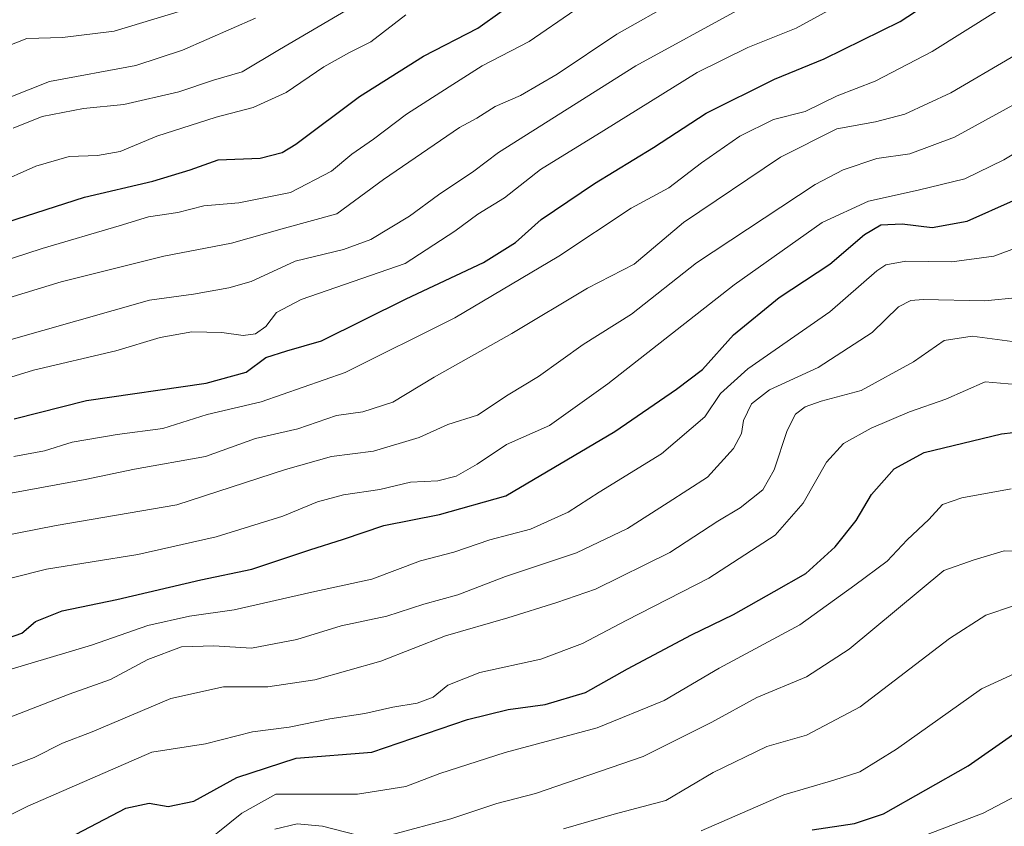
# Model space of a CAD drawing. Units: metres. Extents: x 640990 to 644436, y 4757642 to 4760028.
# Drawn here: x 642612 to 642799, y 4758295 to 4758447 of the extents above; entities that cross this region are included whole.
import ezdxf

# ---------------------------------------------------------------- set-up
doc = ezdxf.new("R2010")
doc.units = ezdxf.units.M
doc.header["$MEASUREMENT"] = 0
doc.layers.add('Curva de nivel maestra', color=36, linetype='Continuous', lineweight=30)
doc.layers.add('Curva de nivel normal', color=36, linetype='Continuous', lineweight=0)

# ---------------------------------------------------------------- blocks, each defined once
blk = doc.blocks.new('*U194')
at = {"layer": 'Curva de nivel normal', "color": 36, "linetype": 'Continuous', "lineweight": 0}
blk.add_polyline3d([(642602.99, 4758384.49, 885), (642636.96, 4758394.15, 885), (642645.31, 4758395.28, 885), (642651.96, 4758396.5, 885), (642656.19, 4758397.65, 885), (642664.5, 4758401.5, 885), (642673.66, 4758403.73, 885), (642678.84, 4758405.6, 885), (642686.12, 4758410.01, 885), (642691.66, 4758414.03, 885), (642698.32, 4758418.53, 885), (642702.99, 4758422.07, 885), (642728.99, 4758438.44, 885), (642748.8, 4758449.3, 885)], dxfattribs=at)
blk = doc.blocks.new('*U195')
at = {"layer": 'Curva de nivel normal', "color": 36, "linetype": 'Continuous', "lineweight": 0}
blk.add_polyline3d([(642800.13, 4758386.3, 835), (642792.61, 4758387.32, 835), (642787.26, 4758386.51, 835), (642781.5, 4758382.45, 835), (642771.61, 4758377.09, 835), (642763.99, 4758375.03, 835), (642760.99, 4758373.97, 835), (642759.14, 4758372.6, 835), (642757.58, 4758369.49, 835), (642755.16, 4758362.04, 835), (642753, 4758358.3, 835), (642748.7, 4758354.9, 835), (642744.5, 4758352.36, 835), (642735.37, 4758346.45, 835), (642721.32, 4758339.48, 835), (642713.99, 4758336.97, 835), (642704.74, 4758334.1, 835), (642692.98, 4758330.7, 835), (642680.7, 4758325.89, 835), (642668.24, 4758322.38, 835), (642659.32, 4758321, 835), (642650.99, 4758321.05, 835), (642641.02, 4758318.84, 835), (642626.1, 4758312.52, 835), (642620.48, 4758310.39, 835), (642615.16, 4758307.69, 835), (642595.24, 4758300.18, 835)], dxfattribs=at)
blk = doc.blocks.new('*U203')
at = {"layer": 'Curva de nivel normal', "color": 36, "linetype": 'Continuous', "lineweight": 0}
blk.add_polyline3d([(642685.46, 4758448.11, 905), (642678.81, 4758442.99, 905), (642674.79, 4758440.95, 905), (642669.95, 4758438.24, 905), (642662.8, 4758433.43, 905), (642656.56, 4758430.58, 905), (642649.57, 4758428.74, 905), (642638.32, 4758425.16, 905), (642631.4, 4758422.28, 905), (642627.11, 4758421.47, 905), (642621.78, 4758421.3, 905), (642615.44, 4758419.48, 905), (642607.79, 4758416.06, 905)], dxfattribs=at)
blk = doc.blocks.new('*U212')
at = {"layer": 'Curva de nivel normal', "color": 36, "linetype": 'Continuous', "lineweight": 0}
blk.add_polyline3d([(642802.32, 4758378.04, 830), (642795.06, 4758378.67, 830), (642787.6, 4758375.44, 830), (642780.73, 4758373.02, 830), (642773.45, 4758369.96, 830), (642768.26, 4758367.02, 830), (642765.04, 4758363.52, 830), (642760.6, 4758355.78, 830), (642755.32, 4758349.7, 830), (642742.8, 4758341.56, 830), (642727.11, 4758333.55, 830), (642718.87, 4758329.24, 830), (642711, 4758326.25, 830), (642699.47, 4758323.75, 830), (642693.42, 4758321.33, 830), (642690.61, 4758319.1, 830), (642687.61, 4758317.94, 830), (642682.98, 4758317.2, 830), (642677.69, 4758315.97, 830), (642671.1, 4758314.99, 830), (642663.4, 4758313.42, 830), (642656.47, 4758312.49, 830), (642647.58, 4758310.24, 830), (642637.43, 4758308.69, 830), (642613.95, 4758298.46, 830), (642606.49, 4758294.78, 830)], dxfattribs=at)
blk = doc.blocks.new('*U213')
at = {"layer": 'Curva de nivel normal', "color": 36, "linetype": 'Continuous', "lineweight": 0}
blk.add_polyline3d([(642592.11, 4758389.04, 890), (642620.24, 4758397.58, 890), (642639.68, 4758402.47, 890), (642652.46, 4758404.93, 890), (642662.5, 4758407.76, 890), (642672.43, 4758410.45, 890), (642681.25, 4758416.93, 890), (642695.61, 4758426.76, 890), (642698.89, 4758428.56, 890), (642702.32, 4758430.74, 890), (642707.16, 4758432.87, 890), (642714.08, 4758436.85, 890), (642725.36, 4758444.43, 890), (642736.75, 4758450.94, 890)], dxfattribs=at)
blk = doc.blocks.new('*U216')
at = {"layer": 'Curva de nivel normal', "color": 36, "linetype": 'Continuous', "lineweight": 0}
blk.add_polyline3d([(642647.99, 4758450.36, 920), (642630.3, 4758445, 920), (642620.48, 4758443.82, 920), (642613.76, 4758443.59, 920), (642610.22, 4758442.26, 920), (642605.28, 4758438.9, 920), (642594.56, 4758433.41, 920), (642577.42, 4758427.19, 920), (642556.29, 4758424.15, 920), (642545.29, 4758424.86, 920), (642538.96, 4758426.75, 920), (642531.99, 4758427.29, 920), (642521.36, 4758426.65, 920), (642511.44, 4758425.22, 920), (642502.68, 4758424.59, 920), (642493.32, 4758425.36, 920), (642484.96, 4758427.92, 920), (642476.49, 4758433.12, 920), (642466.49, 4758440.29, 920), (642456.38, 4758445.68, 920), (642451.02, 4758447.94, 920)], dxfattribs=at)
blk = doc.blocks.new('*U217')
at = {"layer": 'Curva de nivel normal', "color": 36, "linetype": 'Continuous', "lineweight": 0}
blk.add_polyline3d([(642799.98, 4758358.46, 820), (642790.66, 4758356.78, 820), (642786.96, 4758355.48, 820), (642784.38, 4758352.68, 820), (642780.27, 4758348.82, 820), (642776.48, 4758344.76, 820), (642770.41, 4758340.28, 820), (642760, 4758332.74, 820), (642744.74, 4758324.54, 820), (642734.32, 4758318.46, 820), (642721.66, 4758313.29, 820), (642704.23, 4758308.61, 820), (642691.86, 4758304.66, 820), (642685.47, 4758302.18, 820), (642676.28, 4758300.76, 820), (642660.85, 4758300.71, 820), (642654.45, 4758297.15, 820), (642645.03, 4758289.56, 820), (642642.66, 4758288.91, 820), (642637.99, 4758288.33, 820), (642629.32, 4758285.54, 820), (642621.5, 4758281.33, 820), (642616.36, 4758277.3, 820), (642611.16, 4758275.03, 820)], dxfattribs=at)
blk = doc.blocks.new('*U220')
at = {"layer": 'Curva de nivel normal', "color": 36, "linetype": 'Continuous', "lineweight": 0}
blk.add_polyline3d([(642802.99, 4758404.81, 845), (642796.68, 4758402.44, 845), (642788.77, 4758401.37, 845), (642780.03, 4758401.52, 845), (642776.26, 4758400.82, 845), (642774.55, 4758399.68, 845), (642765.69, 4758391.94, 845), (642750.16, 4758381.17, 845), (642744.99, 4758376.49, 845), (642741.99, 4758372.05, 845), (642733.84, 4758365.08, 845), (642722.05, 4758357.82, 845), (642716.17, 4758354.06, 845), (642709.02, 4758350.86, 845), (642701.34, 4758348.8, 845), (642694.52, 4758346.49, 845), (642688.2, 4758344.84, 845), (642678.99, 4758341.4, 845), (642667.66, 4758338.94, 845), (642652.98, 4758335.61, 845), (642644.5, 4758334.39, 845), (642636.62, 4758332.6, 845), (642625.99, 4758328.91, 845), (642610.32, 4758324.25, 845)], dxfattribs=at)
blk = doc.blocks.new('*U221')
at = {"layer": 'Curva de nivel normal', "color": 36, "linetype": 'Continuous', "lineweight": 0}
blk.add_polyline3d([(642435.06, 4758452.92, 915), (642441.77, 4758446.63, 915), (642447.53, 4758442.81, 915), (642462.91, 4758434.16, 915), (642473.57, 4758427, 915), (642484.78, 4758421.01, 915), (642497.75, 4758418.14, 915), (642511.12, 4758418.32, 915), (642523.55, 4758419.9, 915), (642530.76, 4758419.86, 915), (642538.01, 4758418.28, 915), (642544.86, 4758417.46, 915), (642550.66, 4758417.42, 915), (642555.45, 4758417.84, 915), (642563.16, 4758417.93, 915), (642577.45, 4758420.04, 915), (642596.03, 4758426.77, 915), (642618.06, 4758435.46, 915), (642634.39, 4758438.54, 915), (642643.18, 4758441.43, 915), (642657.02, 4758447.48, 915)], dxfattribs=at)
blk = doc.blocks.new('*U229')
at = {"layer": 'Curva de nivel normal', "color": 36, "linetype": 'Continuous', "lineweight": 0}
blk.add_polyline3d([(642603.07, 4758377.27, 880), (642615.02, 4758380.88, 880), (642630.62, 4758384.57, 880), (642638.99, 4758387.11, 880), (642644.99, 4758388.15, 880), (642650.66, 4758388.03, 880), (642654.66, 4758387.46, 880), (642656.99, 4758387.77, 880), (642658.98, 4758389.19, 880), (642660.99, 4758391.79, 880), (642665.66, 4758394.26, 880), (642685.32, 4758401.1, 880), (642694.74, 4758407.18, 880), (642699.08, 4758410.38, 880), (642704.14, 4758413.48, 880), (642710.93, 4758418.85, 880), (642722.92, 4758426.21, 880), (642740.55, 4758437.18, 880), (642750.18, 4758441.92, 880), (642759.32, 4758445.6, 880), (642776.11, 4758454.86, 880)], dxfattribs=at)
blk = doc.blocks.new('*U231')
at = {"layer": 'Curva de nivel normal', "color": 36, "linetype": 'Continuous', "lineweight": 0}
blk.add_polyline3d([(642610.7, 4758357.62, 865), (642624.79, 4758360.2, 865), (642634.12, 4758362.19, 865), (642647.55, 4758364.55, 865), (642656.99, 4758367.97, 865), (642664.99, 4758369.82, 865), (642672.32, 4758372.36, 865), (642677.32, 4758373.03, 865), (642682.99, 4758374.85, 865), (642690.79, 4758379.61, 865), (642705.52, 4758387.86, 865), (642719.79, 4758396.4, 865), (642728.66, 4758400.96, 865), (642737.99, 4758408.82, 865), (642756.32, 4758421.16, 865), (642766.99, 4758426.55, 865), (642774.32, 4758427.83, 865), (642779.82, 4758429.3, 865), (642788.52, 4758433.37, 865), (642799.94, 4758440.01, 865), (642809.85, 4758446.56, 865), (642817.34, 4758452.56, 865)], dxfattribs=at)
blk = doc.blocks.new('*U232')
at = {"layer": 'Curva de nivel normal', "color": 36, "linetype": 'Continuous', "lineweight": 0}
blk.add_polyline3d([(642592.02, 4758395.91, 895), (642616.65, 4758403.9, 895), (642631.2, 4758408.21, 895), (642636.75, 4758409.89, 895), (642642.29, 4758410.73, 895), (642647.26, 4758412, 895), (642653.84, 4758412.52, 895), (642663.61, 4758414.48, 895), (642671.4, 4758418.54, 895), (642675.21, 4758421.74, 895), (642679.32, 4758424.61, 895), (642685.58, 4758429.31, 895), (642693.68, 4758434.49, 895), (642699.91, 4758438.44, 895), (642708.76, 4758443.02, 895), (642717.41, 4758448.98, 895)], dxfattribs=at)
blk = doc.blocks.new('*U234')
at = {"layer": 'Curva de nivel normal', "color": 36, "linetype": 'Continuous', "lineweight": 0}
blk.add_polyline3d([(642833.22, 4758453.66, 860), (642822.57, 4758444.95, 860), (642808.78, 4758435.7, 860), (642789.26, 4758424.95, 860), (642780.81, 4758421.8, 860), (642774.55, 4758420.94, 860), (642768.2, 4758418.81, 860), (642762.91, 4758416.01, 860), (642740.42, 4758401.2, 860), (642728.12, 4758391.5, 860), (642718.99, 4758385.74, 860), (642710.53, 4758379.71, 860), (642704.79, 4758376.22, 860), (642699, 4758372.42, 860), (642693.37, 4758370.62, 860), (642688, 4758368.19, 860), (642679.32, 4758365.56, 860), (642671.42, 4758364.56, 860), (642662.69, 4758362.13, 860), (642642.15, 4758355.41, 860), (642619.28, 4758351.55, 860), (642605.42, 4758348.84, 860)], dxfattribs=at)
blk = doc.blocks.new('*U240')
at = {"layer": 'Curva de nivel normal', "color": 36, "linetype": 'Continuous', "lineweight": 0}
blk.add_polyline3d([(642715.28, 4758294.19, 810), (642724.84, 4758296.93, 810), (642734.66, 4758299.56, 810), (642743.59, 4758304.84, 810), (642753.73, 4758309.72, 810), (642761.26, 4758311.9, 810), (642771.4, 4758317.26, 810), (642788.27, 4758330.14, 810), (642795.14, 4758334.6, 810), (642800.42, 4758336.33, 810)], dxfattribs=at)
blk = doc.blocks.new('*U242')
at = {"layer": 'Curva de nivel normal', "color": 36, "linetype": 'Continuous', "lineweight": 0}
blk.add_polyline3d([(642611.16, 4758426.68, 910), (642616.68, 4758428.84, 910), (642624.5, 4758430.41, 910), (642632.12, 4758431.13, 910), (642642.52, 4758433.54, 910), (642649.08, 4758435.76, 910), (642654.48, 4758437.31, 910), (642661.54, 4758441.57, 910), (642676.16, 4758450.11, 910)], dxfattribs=at)
blk = doc.blocks.new('*U254')
at = {"layer": 'Curva de nivel maestra', "color": 36, "linetype": 'Continuous', "lineweight": 30}
blk.add_polyline3d([(642617.68, 4758290.35, 825), (642632.48, 4758298.11, 825), (642636.92, 4758299.05, 825), (642640.48, 4758298.42, 825), (642645.33, 4758299.4, 825), (642653.51, 4758303.89, 825), (642664.68, 4758307.54, 825), (642678.99, 4758308.65, 825), (642697.09, 4758314.88, 825), (642704.83, 4758316.74, 825), (642711.82, 4758317.68, 825), (642719.42, 4758319.95, 825), (642727.38, 4758324.4, 825), (642739.47, 4758330.88, 825), (642747.44, 4758334.69, 825), (642755.13, 4758339.06, 825), (642761.11, 4758342.47, 825), (642766.66, 4758347.47, 825), (642770.66, 4758352.49, 825), (642773.53, 4758357.41, 825), (642777.82, 4758362.25, 825), (642783.53, 4758365.31, 825), (642798.14, 4758368.84, 825), (642811.39, 4758370.38, 825)], dxfattribs=at)
blk = doc.blocks.new('*U258')
at = {"layer": 'Curva de nivel maestra', "color": 36, "linetype": 'Continuous', "lineweight": 30}
blk.add_polyline3d([(642611.36, 4758371.73, 875), (642625.05, 4758375.16, 875), (642647.69, 4758378.44, 875), (642655.24, 4758380.54, 875), (642658.97, 4758383.27, 875), (642662.92, 4758384.58, 875), (642669.47, 4758386.47, 875), (642685.52, 4758394.37, 875), (642700.16, 4758401.29, 875), (642706.21, 4758405.04, 875), (642711.07, 4758409.42, 875), (642721.12, 4758416.2, 875), (642732.32, 4758423.03, 875), (642742.29, 4758429.49, 875), (642755.18, 4758435.91, 875), (642764.58, 4758439.77, 875), (642778.98, 4758446.86, 875), (642797.66, 4758459.09, 875)], dxfattribs=at)
blk = doc.blocks.new('*U264')
at = {"layer": 'Curva de nivel maestra', "color": 36, "linetype": 'Continuous', "lineweight": 30}
blk.add_polyline3d([(642609.99, 4758408.9, 900), (642624.65, 4758413.59, 900), (642637.62, 4758416.63, 900), (642644.65, 4758418.76, 900), (642649.97, 4758420.68, 900), (642657.92, 4758421.02, 900), (642662.08, 4758422.06, 900), (642664.64, 4758423.64, 900), (642676.68, 4758432.62, 900), (642688.78, 4758440.26, 900), (642699.05, 4758445.57, 900), (642708.26, 4758452.18, 900)], dxfattribs=at)

msp = doc.modelspace()

# ---------------------------------------------------------------- linework, layer by layer
at = {"layer": 'Curva de nivel maestra', "color": 36, "linetype": 'Continuous', "lineweight": 30}
for points in [[(642610.28, 4758330.3, 850), (642612.84, 4758331.15, 850), (642615.4, 4758333.39, 850), (642620.44, 4758335.41, 850), (642630.77, 4758337.52, 850), (642646.66, 4758341.26, 850), (642656.32, 4758343.29, 850), (642667.32, 4758346.93, 850), (642673.66, 4758348.93, 850), (642681.32, 4758351.54, 850), (642691.79, 4758353.62, 850), (642704.38, 4758357.12, 850), (642725.02, 4758369.29, 850), (642736.66, 4758377.34, 850), (642741.58, 4758381.06, 850), (642747.45, 4758387.6, 850), (642756.05, 4758394.66, 850), (642765.66, 4758400.96, 850), (642772.21, 4758406.55, 850), (642775.32, 4758408.4, 850), (642779.32, 4758408.57, 850), (642784.99, 4758407.91, 850), (642791.63, 4758409.09, 850), (642800.4, 4758412.99, 850)], [(642762.32, 4758293.97, 800), (642770.32, 4758295.2, 800), (642775.81, 4758297.04, 800), (642791.86, 4758306.08, 800), (642800.19, 4758311.95, 800)]]:
    msp.add_polyline3d(points, dxfattribs=at)
at = {"layer": 'Curva de nivel normal', "color": 36, "linetype": 'Continuous', "lineweight": 0}
for points in [[(642611.32, 4758364.55, 870), (642617.08, 4758365.67, 870), (642622.34, 4758367.3, 870), (642630.87, 4758368.73, 870), (642639.48, 4758369.88, 870), (642647.89, 4758372.51, 870), (642658.11, 4758374.9, 870), (642673.99, 4758380.48, 870), (642694.74, 4758390.81, 870), (642714.4, 4758402.48, 870), (642728.1, 4758411.52, 870), (642735.22, 4758415.39, 870), (642741.36, 4758420.11, 870), (642748.66, 4758425.15, 870), (642754.99, 4758428.31, 870), (642760.99, 4758429.82, 870), (642767.05, 4758432.78, 870), (642774.22, 4758435.57, 870), (642785, 4758441.13, 870), (642796.98, 4758448.63, 870)], [(642806.06, 4758425.12, 855), (642798.57, 4758420.69, 855), (642791.22, 4758417.09, 855), (642782.39, 4758414.93, 855), (642772.96, 4758412.89, 855), (642764.21, 4758408.85, 855), (642747.59, 4758397.02, 855), (642723.67, 4758378.35, 855), (642712.6, 4758370.47, 855), (642704.47, 4758366.85, 855), (642698.92, 4758363.15, 855), (642694.98, 4758360.88, 855), (642691.48, 4758360, 855), (642686.34, 4758359.75, 855), (642680.54, 4758358.33, 855), (642673.66, 4758357.3, 855), (642668.77, 4758356, 855), (642662.17, 4758353.27, 855), (642649.56, 4758349.42, 855), (642634.78, 4758346.04, 855), (642617.5, 4758343.3, 855), (642604.2, 4758339.91, 855)], [(642605.19, 4758313.21, 840), (642621.78, 4758319.61, 840), (642629.6, 4758322.4, 840), (642636.66, 4758326.19, 840), (642642.99, 4758328.56, 840), (642649.14, 4758328.81, 840), (642656.26, 4758328.31, 840), (642664.81, 4758329.96, 840), (642673.22, 4758332.57, 840), (642681.84, 4758334.4, 840), (642688.87, 4758336.68, 840), (642695.32, 4758338.4, 840), (642704.32, 4758341.87, 840), (642717.76, 4758346.36, 840), (642727.4, 4758350.97, 840), (642735.09, 4758355.88, 840), (642742.51, 4758360.67, 840), (642747.43, 4758366.09, 840), (642748.95, 4758368.9, 840), (642749.32, 4758371.36, 840), (642750.86, 4758374.56, 840), (642754.26, 4758377.18, 840), (642763.46, 4758381.44, 840), (642773.7, 4758388, 840), (642778.66, 4758392.87, 840), (642781, 4758394.1, 840), (642783.32, 4758394.26, 840), (642794.99, 4758394.03, 840), (642801.38, 4758394.66, 840)], [(642682.66, 4758293.06, 815), (642693.99, 4758296.05, 815), (642702.66, 4758298.94, 815), (642709.99, 4758300.88, 815), (642730.32, 4758307.87, 815), (642743.32, 4758314.32, 815), (642751.85, 4758319.04, 815), (642761.24, 4758322.89, 815), (642769.34, 4758328.18, 815), (642787.22, 4758343.04, 815), (642792.99, 4758345.03, 815), (642798.61, 4758346.77, 815), (642802.8, 4758346.71, 815)], [(642741.32, 4758293.81, 805), (642756.99, 4758300.58, 805), (642766.4, 4758303.35, 805), (642771.34, 4758304.93, 805), (642778.3, 4758309.24, 805), (642794.38, 4758320.64, 805), (642802.99, 4758324.6, 805)], [(642784.27, 4758293.19, 795), (642794.64, 4758297.12, 795), (642804.66, 4758302.4, 795)], [(642660.66, 4758294.14, 815), (642664.91, 4758295.12, 815), (642669.66, 4758294.71, 815), (642676.32, 4758293, 815)]]:
    msp.add_polyline3d(points, dxfattribs=at)

# ---------------------------------------------------------------- block references
at = {"layer": 'Curva de nivel maestra', "color": 36, "linetype": 'Continuous', "lineweight": 30}
for name in ['*U254', '*U258', '*U264']:
    msp.add_blockref(name, (0, 0), dxfattribs=at)
at = {"layer": 'Curva de nivel normal', "color": 36, "linetype": 'Continuous', "lineweight": 0}
for name in ['*U220', '*U195', '*U212', '*U217', '*U194', '*U229', '*U231', '*U234', '*U216', '*U221', '*U242', '*U203', '*U232', '*U213', '*U240']:
    msp.add_blockref(name, (0, 0), dxfattribs=at)

doc.saveas('drawing.dxf')
